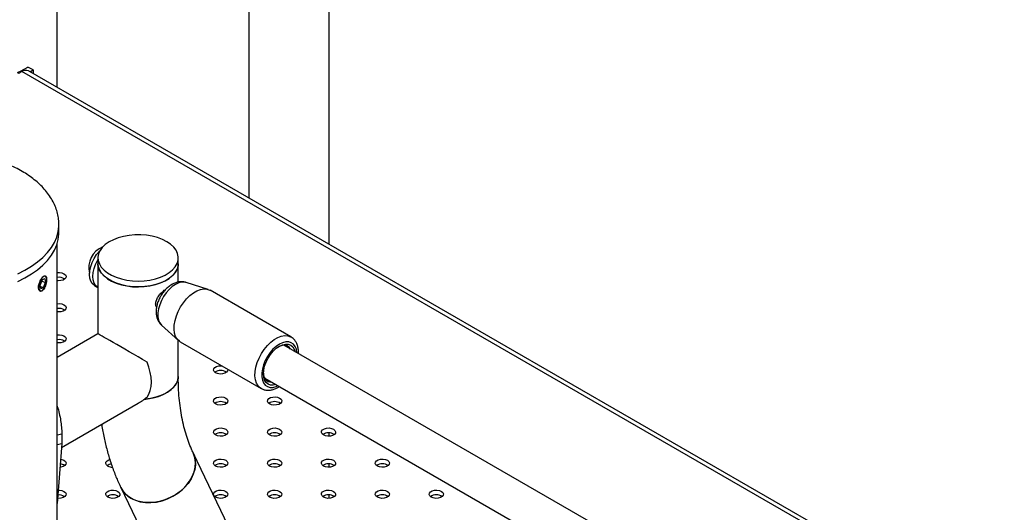
# Model space of a CAD drawing. Units: millimetres. Extents: x 0 to 42, y 0 to 29.8.
# Drawn here: x 31.3 to 32.1, y 26.1 to 26.5 of the extents above; entities that cross this region are included whole.
import ezdxf

# ---------------------------------------------------------------- set-up
doc = ezdxf.new("R2010")
doc.units = ezdxf.units.MM

msp = doc.modelspace()

# ---------------------------------------------------------------- linework, layer by layer
at = {"color": 7, "linetype": 'Continuous', "lineweight": 25}
for p, q in [((31.49876, 27.39957), (31.49876, 26.31674)), ((31.56616, 26.27784), (31.56616, 27.36432)), ((31.33781, 26.40966), (31.33781, 26.66343)), ((31.31776, 26.42446), (31.31341, 26.42684)), ((31.31498, 26.42283), (31.31776, 26.42446)), ((31.31776, 26.42446), (31.31776, 26.42123)), ((31.30823, 26.42301), (31.30647, 26.42199)), ((32.20827, 25.90715), (31.31373, 26.42356)), ((31.33941, 26.29422), (31.33941, 26.2945)), ((31.33941, 26.28768), (31.33941, 26.29422)), ((31.33781, 22.33971), (31.33781, 26.2779)), ((31.37219, 26.26644), (31.37219, 26.26154)), ((31.37219, 26.26154), (31.37219, 26.20261)), ((31.43959, 26.26154), (31.43959, 26.26644)), ((31.43959, 26.24611), (31.43959, 26.26154)), ((31.32545, 26.24813), (31.32371, 26.2439)), ((31.32416, 26.24065), (31.32371, 26.2439)), ((31.32391, 26.24244), (31.32635, 26.24163)), ((31.32494, 26.24689), (31.32808, 26.24585)), ((31.32545, 26.24813), (31.32764, 26.2491)), ((31.32635, 26.24163), (31.32808, 26.24585)), ((31.32764, 26.2491), (31.32808, 26.24585)), ((31.32921, 26.24819), (31.32921, 26.24851)), ((31.36923, 26.24328), (31.37206, 26.24164)), ((31.4646, 26.23996), (31.44627, 26.24581)), ((31.32416, 26.24065), (31.32635, 26.24163)), ((31.32608, 26.2396), (31.32649, 26.24015)), ((31.32655, 26.24023), (31.32656, 26.24024)), ((31.53414, 26.20004), (31.46626, 26.23922)), ((31.42556, 26.20993), (31.4398, 26.19699)), ((31.37219, 26.20261), (31.33781, 26.18276)), ((31.43959, 26.16684), (31.43959, 26.19718)), ((31.44126, 26.19592), (31.50914, 26.15673)), ((31.81392, 26.02813), (31.52818, 26.19308)), ((31.53414, 26.20004), (31.53438, 26.19989)), ((31.51218, 26.16537), (31.80601, 25.99575)), ((31.34154, 26.10709), (31.4059, 26.14425)), ((31.33781, 26.1178), (31.34181, 26.11864)), ((31.34181, 26.11864), (31.34181, 26.11048)), ((31.56616, 26.11663), (31.56616, 26.11945)), ((31.33781, 26.10964), (31.34181, 26.11048)), ((31.34181, 26.11048), (31.33781, 26.06014)), ((31.54342, 25.91285), (31.45209, 26.10268)), ((31.56616, 26.09051), (31.56616, 26.09333)), ((31.39135, 26.07346), (31.69725, 25.43766)), ((31.56616, 26.06438), (31.56616, 26.0672))]:
    msp.add_line(p, q, dxfattribs=at)
at = {"color": 8, "linetype": 'Continuous', "lineweight": 25}
msp.add_line((32.2073, 25.904), (31.30823, 26.42301), dxfattribs=at)
at = {"color": 7, "linetype": 'Continuous', "lineweight": 25, "flags": 128}
for points in [[(31.3045, 26.42211), (31.30764, 26.42363), (31.31341, 26.42684)], [(31.30483, 26.24661), (31.3109, 26.24962), (31.31649, 26.25293), (31.32154, 26.25652), (31.32603, 26.26035), (31.32991, 26.26439), (31.33316, 26.26861), (31.33575, 26.27299), (31.33766, 26.27747), (31.33888, 26.28204), (31.33939, 26.28665), (31.33941, 26.28768)], [(31.38359, 26.25185), (31.38751, 26.25013), (31.39182, 26.24876), (31.39642, 26.24777), (31.40123, 26.24717), (31.40614, 26.24698), (31.41105, 26.24721), (31.41584, 26.24785), (31.42042, 26.24889), (31.4247, 26.2503), (31.42857, 26.25205), (31.43195, 26.25411), (31.43479, 26.25643), (31.437, 26.25897), (31.43855, 26.26166), (31.43941, 26.26446), (31.43955, 26.2673), (31.43898, 26.27012), (31.4377, 26.27286), (31.43574, 26.27547), (31.43314, 26.27788), (31.42997, 26.28005), (31.42628, 26.28193), (31.42215, 26.28348), (31.41768, 26.28466), (31.41296, 26.28546), (31.40809, 26.28585), (31.40317, 26.28583), (31.39831, 26.28539), (31.39361, 26.28456), (31.38917, 26.28333), (31.38509, 26.28175), (31.38145, 26.27983), (31.37833, 26.27764), (31.3758, 26.2752), (31.37391, 26.27258), (31.3727, 26.26983), (31.3722, 26.267), (31.37242, 26.26416), (31.37335, 26.26137), (31.37497, 26.25869), (31.37726, 26.25618), (31.38015, 26.25388), (31.38359, 26.25185)], [(31.36923, 26.24328), (31.36897, 26.24344), (31.36731, 26.24493), (31.36608, 26.24699), (31.36534, 26.24953), (31.36509, 26.25248), (31.36535, 26.25572), (31.36612, 26.25914), (31.36736, 26.26261), (31.36902, 26.26601), (31.37106, 26.26921), (31.37339, 26.2721), (31.37402, 26.27277)], [(31.37206, 26.24164), (31.37179, 26.2418), (31.37014, 26.2433), (31.36891, 26.24535), (31.36816, 26.2479), (31.36792, 26.25085), (31.36818, 26.25409), (31.36895, 26.25751), (31.37018, 26.26098), (31.37185, 26.26438), (31.37219, 26.26496)], [(31.37219, 26.26154), (31.37242, 26.25926), (31.37335, 26.25647), (31.37497, 26.25379), (31.37726, 26.25128), (31.38015, 26.24898), (31.38359, 26.24695)], [(31.43959, 26.26154), (31.43945, 26.25977), (31.43864, 26.25696), (31.43714, 26.25426), (31.43497, 26.25171), (31.43218, 26.24937), (31.42883, 26.24729), (31.42499, 26.24551), (31.42075, 26.24408), (31.41618, 26.24302), (31.4114, 26.24235), (31.4065, 26.24209), (31.40159, 26.24224), (31.39677, 26.24281), (31.39214, 26.24378), (31.38781, 26.24512), (31.38386, 26.24682), (31.38038, 26.24882), (31.37745, 26.2511), (31.37512, 26.2536), (31.37344, 26.25628), (31.37246, 26.25906), (31.37219, 26.26154)], [(31.38359, 26.24695), (31.38751, 26.24523), (31.39182, 26.24386), (31.39642, 26.24287), (31.40123, 26.24227), (31.40614, 26.24209), (31.41105, 26.24231), (31.41584, 26.24295), (31.42042, 26.24399), (31.4247, 26.2454), (31.42857, 26.24715), (31.43195, 26.24921), (31.43479, 26.25153), (31.437, 26.25407), (31.43855, 26.25676), (31.43941, 26.25956), (31.43959, 26.26154)], [(31.32277, 26.24348), (31.32259, 26.24155), (31.32277, 26.23998), (31.32329, 26.23894), (31.3241, 26.23854), (31.32509, 26.23883), (31.32618, 26.23977), (31.32724, 26.24127), (31.32815, 26.24316), (31.32881, 26.24523), (31.32916, 26.24727), (31.32916, 26.24904), (31.3288, 26.25037), (31.32813, 26.2511), (31.32722, 26.25115), (31.32616, 26.25053), (31.32508, 26.24929), (31.32408, 26.24758), (31.32328, 26.24557), (31.32277, 26.24348)], [(31.33781, 26.25405), (31.33787, 26.25405), (31.33994, 26.25416), (31.34195, 26.25385), (31.34366, 26.25316), (31.34486, 26.25217), (31.3454, 26.25101), (31.34521, 26.24981), (31.34433, 26.24872), (31.34286, 26.24787), (31.34097, 26.24736), (31.3389, 26.24726), (31.33781, 26.24737)], [(31.44126, 26.19592), (31.44049, 26.19643), (31.4387, 26.19818), (31.43735, 26.20049), (31.43648, 26.2033), (31.4361, 26.20651), (31.43622, 26.21004), (31.43685, 26.21379), (31.43797, 26.21765), (31.43954, 26.22151), (31.44153, 26.22525), (31.44386, 26.22877), (31.44648, 26.23197), (31.4493, 26.23476), (31.45226, 26.23705), (31.45526, 26.23878), (31.45821, 26.2399), (31.46104, 26.24038), (31.46366, 26.2402), (31.46599, 26.23937), (31.46626, 26.23922)], [(31.33781, 26.22792), (31.33787, 26.22793), (31.33994, 26.22803), (31.34195, 26.22772), (31.34366, 26.22703), (31.34486, 26.22605), (31.3454, 26.22489), (31.34521, 26.22369), (31.34433, 26.2226), (31.34286, 26.22175), (31.34097, 26.22124), (31.3389, 26.22113), (31.33781, 26.22125)], [(31.33781, 26.2018), (31.33787, 26.2018), (31.33994, 26.20191), (31.34195, 26.2016), (31.34366, 26.20091), (31.34486, 26.19992), (31.3454, 26.19876), (31.34521, 26.19756), (31.34433, 26.19647), (31.34286, 26.19562), (31.34097, 26.19511), (31.3389, 26.19501), (31.33781, 26.19512)], [(31.52159, 26.15994), (31.51933, 26.15945), (31.517, 26.15954), (31.51497, 26.1603), (31.5133, 26.16168), (31.51206, 26.16365), (31.51129, 26.16612), (31.51103, 26.169), (31.51129, 26.17217), (31.51206, 26.17552), (31.5133, 26.17892), (31.51497, 26.18224), (31.517, 26.18534), (31.51933, 26.18812), (31.52185, 26.19046), (31.52447, 26.19227), (31.52709, 26.19348), (31.52961, 26.19405), (31.53193, 26.19396), (31.53397, 26.19321), (31.53564, 26.19182), (31.53688, 26.18986), (31.53759, 26.18765)], [(31.53393, 26.18977), (31.53278, 26.19134), (31.5311, 26.19253), (31.52906, 26.19306), (31.52677, 26.19292), (31.52431, 26.1921), (31.52305, 26.19145)], [(31.41339, 26.14953), (31.41498, 26.15203), (31.41613, 26.15499), (31.41684, 26.15837), (31.41707, 26.1621), (31.41684, 26.16609), (31.41613, 26.17028), (31.41498, 26.17458), (31.41339, 26.1789)], [(31.47094, 26.16988), (31.46974, 26.17087), (31.46921, 26.17203), (31.46939, 26.17323), (31.47027, 26.17432), (31.47174, 26.17517), (31.47363, 26.17568), (31.47571, 26.17578), (31.47621, 26.17575)], [(31.48109, 26.17293), (31.48116, 26.17264), (31.48098, 26.17144), (31.4801, 26.17035), (31.47862, 26.1695), (31.47674, 26.16899), (31.47466, 26.16888), (31.47265, 26.16919), (31.47094, 26.16988)], [(31.41095, 26.1476), (31.41381, 26.14793), (31.4185, 26.1488), (31.42291, 26.15005), (31.42697, 26.15166), (31.43057, 26.15359), (31.43365, 26.15581), (31.43613, 26.15826), (31.43797, 26.16089), (31.43913, 26.16365), (31.43958, 26.16648), (31.43959, 26.16685)], [(31.43959, 26.16684), (31.43945, 26.16506), (31.43864, 26.16226), (31.43714, 26.15956), (31.43497, 26.15701), (31.43218, 26.15467), (31.42883, 26.15259), (31.42499, 26.15081), (31.42075, 26.14938), (31.41618, 26.14831), (31.4114, 26.14764), (31.41097, 26.1476)], [(31.47094, 26.14376), (31.46974, 26.14474), (31.46921, 26.14591), (31.46939, 26.14711), (31.47027, 26.1482), (31.47174, 26.14905), (31.47363, 26.14955), (31.47571, 26.14966), (31.47772, 26.14935), (31.47943, 26.14866), (31.48062, 26.14767), (31.48116, 26.14651), (31.48098, 26.14531), (31.4801, 26.14422), (31.47862, 26.14337), (31.47674, 26.14286), (31.47466, 26.14276), (31.47265, 26.14307), (31.47094, 26.14376)], [(31.51619, 26.14376), (31.515, 26.14474), (31.51446, 26.14591), (31.51464, 26.14711), (31.51552, 26.1482), (31.517, 26.14905), (31.51888, 26.14955), (31.52096, 26.14966), (31.52297, 26.14935), (31.52468, 26.14866), (31.52588, 26.14767), (31.52641, 26.14651), (31.52623, 26.14531), (31.52535, 26.14422), (31.52388, 26.14337), (31.52199, 26.14286), (31.51991, 26.14276), (31.5179, 26.14307), (31.51619, 26.14376)], [(31.47094, 26.11763), (31.46974, 26.11862), (31.46921, 26.11978), (31.46939, 26.12098), (31.47027, 26.12207), (31.47174, 26.12292), (31.47363, 26.12343), (31.47571, 26.12353), (31.47772, 26.12322), (31.47943, 26.12253), (31.48062, 26.12155), (31.48116, 26.12039), (31.48098, 26.11919), (31.4801, 26.1181), (31.47862, 26.11725), (31.47674, 26.11674), (31.47466, 26.11663), (31.47265, 26.11694), (31.47094, 26.11763)], [(31.51619, 26.11763), (31.515, 26.11862), (31.51446, 26.11978), (31.51464, 26.12098), (31.51552, 26.12207), (31.517, 26.12292), (31.51888, 26.12343), (31.52096, 26.12353), (31.52297, 26.12322), (31.52468, 26.12253), (31.52588, 26.12155), (31.52641, 26.12039), (31.52623, 26.11919), (31.52535, 26.1181), (31.52388, 26.11725), (31.52199, 26.11674), (31.51991, 26.11663), (31.5179, 26.11694), (31.51619, 26.11763)], [(31.56145, 26.11763), (31.56025, 26.11862), (31.55972, 26.11978), (31.5599, 26.12098), (31.56078, 26.12207), (31.56225, 26.12292), (31.56414, 26.12343), (31.56622, 26.12353), (31.56823, 26.12322), (31.56993, 26.12253), (31.57113, 26.12155), (31.57167, 26.12039), (31.57149, 26.11919), (31.57061, 26.1181), (31.56913, 26.11725), (31.56725, 26.11674), (31.56517, 26.11663), (31.56316, 26.11694), (31.56145, 26.11763)], [(31.4521, 26.10265), (31.45309, 26.10015), (31.4539, 26.09646), (31.45402, 26.09258), (31.45345, 26.08861), (31.4522, 26.08463), (31.4503, 26.08072), (31.4478, 26.07697), (31.44474, 26.07346), (31.44118, 26.07026), (31.43722, 26.06743), (31.43292, 26.06505), (31.42839, 26.06315), (31.42371, 26.06179), (31.41899, 26.06099), (31.41433, 26.06077), (31.40982, 26.06112), (31.40557, 26.06205), (31.40167, 26.06354), (31.39819, 26.06555), (31.39521, 26.06804), (31.3928, 26.07095), (31.39135, 26.07346)], [(31.39987, 26.06448), (31.40357, 26.06273), (31.40766, 26.06152), (31.41205, 26.06087), (31.41664, 26.0608), (31.42135, 26.06132), (31.42606, 26.06241), (31.43068, 26.06404), (31.43511, 26.06618), (31.43925, 26.06879), (31.44302, 26.07181), (31.44633, 26.07518), (31.44912, 26.07882), (31.45133, 26.08266), (31.45291, 26.08662), (31.45382, 26.0906), (31.45404, 26.09454), (31.45358, 26.09833), (31.45244, 26.10191), (31.45209, 26.10268)], [(31.34079, 26.09733), (31.34195, 26.0971), (31.34366, 26.09641), (31.34486, 26.09542), (31.3454, 26.09426), (31.34521, 26.09306), (31.34433, 26.09197), (31.34286, 26.09112), (31.34097, 26.09061), (31.34024, 26.09053)], [(31.38043, 26.09151), (31.37923, 26.09249), (31.3787, 26.09366), (31.37888, 26.09485), (31.37976, 26.09595), (31.38123, 26.0968), (31.38211, 26.09709)], [(31.47094, 26.09151), (31.46974, 26.09249), (31.46921, 26.09366), (31.46939, 26.09485), (31.47027, 26.09595), (31.47174, 26.0968), (31.47363, 26.0973), (31.47571, 26.09741), (31.47772, 26.0971), (31.47943, 26.09641), (31.48062, 26.09542), (31.48116, 26.09426), (31.48098, 26.09306), (31.4801, 26.09197), (31.47862, 26.09112), (31.47674, 26.09061), (31.47466, 26.09051), (31.47265, 26.09082), (31.47094, 26.09151)], [(31.51619, 26.09151), (31.515, 26.09249), (31.51446, 26.09366), (31.51464, 26.09485), (31.51552, 26.09595), (31.517, 26.0968), (31.51888, 26.0973), (31.52096, 26.09741), (31.52297, 26.0971), (31.52468, 26.09641), (31.52588, 26.09542), (31.52641, 26.09426), (31.52623, 26.09306), (31.52535, 26.09197), (31.52388, 26.09112), (31.52199, 26.09061), (31.51991, 26.09051), (31.5179, 26.09082), (31.51619, 26.09151)], [(31.56145, 26.09151), (31.56025, 26.09249), (31.55972, 26.09366), (31.5599, 26.09485), (31.56078, 26.09595), (31.56225, 26.0968), (31.56414, 26.0973), (31.56622, 26.09741), (31.56823, 26.0971), (31.56993, 26.09641), (31.57113, 26.09542), (31.57167, 26.09426), (31.57149, 26.09306), (31.57061, 26.09197), (31.56913, 26.09112), (31.56725, 26.09061), (31.56517, 26.09051), (31.56316, 26.09082), (31.56145, 26.09151)], [(31.6067, 26.09151), (31.60551, 26.09249), (31.60497, 26.09366), (31.60515, 26.09485), (31.60603, 26.09595), (31.60751, 26.0968), (31.60939, 26.0973), (31.61147, 26.09741), (31.61348, 26.0971), (31.61519, 26.09641), (31.61638, 26.09542), (31.61692, 26.09426), (31.61674, 26.09306), (31.61586, 26.09197), (31.61439, 26.09112), (31.6125, 26.09061), (31.61042, 26.09051), (31.60841, 26.09082), (31.6067, 26.09151)], [(31.33867, 26.07127), (31.33994, 26.07128), (31.34195, 26.07097), (31.34366, 26.07028), (31.34486, 26.0693), (31.3454, 26.06814), (31.34521, 26.06694), (31.34433, 26.06585), (31.34286, 26.065), (31.34097, 26.06449), (31.3389, 26.06438), (31.33781, 26.0645)], [(31.38043, 26.06538), (31.37923, 26.06637), (31.3787, 26.06753), (31.37888, 26.06873), (31.37976, 26.06982), (31.38123, 26.07067), (31.38312, 26.07118), (31.3852, 26.07128), (31.38721, 26.07097), (31.38892, 26.07028), (31.39011, 26.0693), (31.39065, 26.06814), (31.39047, 26.06694), (31.38959, 26.06585), (31.38811, 26.065), (31.38623, 26.06449), (31.38415, 26.06438), (31.38214, 26.06469), (31.38043, 26.06538)], [(31.47094, 26.06538), (31.46974, 26.06637), (31.46921, 26.06753), (31.46939, 26.06873), (31.47027, 26.06982), (31.47174, 26.07067), (31.47363, 26.07118), (31.47571, 26.07128), (31.47772, 26.07097), (31.47943, 26.07028), (31.48062, 26.0693), (31.48116, 26.06814), (31.48098, 26.06694), (31.4801, 26.06585), (31.47862, 26.065), (31.47674, 26.06449), (31.47466, 26.06438), (31.47265, 26.06469), (31.47094, 26.06538)], [(31.51619, 26.06538), (31.515, 26.06637), (31.51446, 26.06753), (31.51464, 26.06873), (31.51552, 26.06982), (31.517, 26.07067), (31.51888, 26.07118), (31.52096, 26.07128), (31.52297, 26.07097), (31.52468, 26.07028), (31.52588, 26.0693), (31.52641, 26.06814), (31.52623, 26.06694), (31.52535, 26.06585), (31.52388, 26.065), (31.52199, 26.06449), (31.51991, 26.06438), (31.5179, 26.06469), (31.51619, 26.06538)], [(31.56145, 26.06538), (31.56025, 26.06637), (31.55972, 26.06753), (31.5599, 26.06873), (31.56078, 26.06982), (31.56225, 26.07067), (31.56414, 26.07118), (31.56622, 26.07128), (31.56823, 26.07097), (31.56993, 26.07028), (31.57113, 26.0693), (31.57167, 26.06814), (31.57149, 26.06694), (31.57061, 26.06585), (31.56913, 26.065), (31.56725, 26.06449), (31.56517, 26.06438), (31.56316, 26.06469), (31.56145, 26.06538)], [(31.6067, 26.06538), (31.60551, 26.06637), (31.60497, 26.06753), (31.60515, 26.06873), (31.60603, 26.06982), (31.60751, 26.07067), (31.60939, 26.07118), (31.61147, 26.07128), (31.61348, 26.07097), (31.61519, 26.07028), (31.61638, 26.0693), (31.61692, 26.06814), (31.61674, 26.06694), (31.61586, 26.06585), (31.61439, 26.065), (31.6125, 26.06449), (31.61042, 26.06438), (31.60841, 26.06469), (31.6067, 26.06538)], [(31.65196, 26.06538), (31.65076, 26.06637), (31.65022, 26.06753), (31.65041, 26.06873), (31.65129, 26.06982), (31.65276, 26.07067), (31.65465, 26.07118), (31.65672, 26.07128), (31.65874, 26.07097), (31.66044, 26.07028), (31.66164, 26.0693), (31.66218, 26.06814), (31.662, 26.06694), (31.66112, 26.06585), (31.65964, 26.065), (31.65775, 26.06449), (31.65568, 26.06438), (31.65367, 26.06469), (31.65196, 26.06538)]]:
    msp.add_lwpolyline(points, dxfattribs=at)
at = {"color": 8, "linetype": 'Continuous', "lineweight": 25, "flags": 128}
for points in [[(31.30483, 26.25314), (31.3109, 26.25615), (31.31649, 26.25947), (31.32154, 26.26305), (31.32603, 26.26688), (31.32991, 26.27092), (31.33316, 26.27514), (31.33575, 26.27952), (31.33766, 26.28401), (31.33888, 26.28857), (31.33939, 26.29319), (31.33941, 26.29422)], [(31.44627, 26.24581), (31.44499, 26.2461), (31.44255, 26.24609), (31.43993, 26.24544), (31.43722, 26.24417), (31.43451, 26.24231), (31.43189, 26.23994), (31.42945, 26.23713), (31.42727, 26.23398), (31.42544, 26.23059), (31.424, 26.22709), (31.42302, 26.22359), (31.42252, 26.22021), (31.42252, 26.21706), (31.42302, 26.21426), (31.424, 26.21189), (31.42544, 26.21005), (31.42556, 26.20993)], [(31.50927, 26.15666), (31.50837, 26.15724), (31.50659, 26.15899), (31.50524, 26.16131), (31.50436, 26.16411), (31.50398, 26.16732), (31.5041, 26.17086), (31.50474, 26.17461), (31.50585, 26.17846), (31.50743, 26.18232), (31.50941, 26.18606), (31.51174, 26.18958), (31.51436, 26.19278), (31.51719, 26.19557), (31.52014, 26.19786), (31.52314, 26.19959), (31.52609, 26.20071), (31.52892, 26.20119), (31.53154, 26.20101), (31.53387, 26.20018), (31.53414, 26.20004)], [(31.53927, 26.18668), (31.53925, 26.18687), (31.53875, 26.18969), (31.53776, 26.19207), (31.53632, 26.19393), (31.53447, 26.1952), (31.53228, 26.19584), (31.52983, 26.19584), (31.5272, 26.19518), (31.52447, 26.1939), (31.52174, 26.19203), (31.5191, 26.18965), (31.51665, 26.18682), (31.51446, 26.18365), (31.51262, 26.18025), (31.51118, 26.17672), (31.51019, 26.1732), (31.50968, 26.1698), (31.50968, 26.16664), (31.51019, 26.16382), (31.51118, 26.16144), (31.51262, 26.15958), (31.51446, 26.15831), (31.51665, 26.15766), (31.5191, 26.15767), (31.52174, 26.15832), (31.52327, 26.15897)]]:
    msp.add_lwpolyline(points, dxfattribs=at)
at = {"color": 7, "linetype": 'Continuous', "lineweight": 25}
for centre, radius, start, end in [((31.30558, 26.42372), 0.00194, 245.36732, 297.21125), ((31.31146, 26.41851), 0.00553, 65.69288, 125.61758), ((31.383, 26.25842), 0.01853, 111.49066, 195.20728), ((31.33949, 26.24159), 0.00854, 55.97482, 101.33684), ((31.33949, 26.21547), 0.00854, 55.97482, 101.33684), ((31.33949, 26.18934), 0.00854, 55.97482, 101.33684), ((31.47518, 26.1633), 0.00851, 55.28599, 124.71401), ((31.51814, 26.16914), 0.00709, 175.89142, 268.2892), ((31.47518, 26.13717), 0.00851, 55.28599, 124.71401), ((31.52044, 26.13717), 0.00851, 55.28599, 124.71401), ((31.47518, 26.11105), 0.00851, 55.28599, 124.71401), ((31.52044, 26.11105), 0.00851, 55.28599, 124.71401), ((31.56569, 26.11105), 0.00851, 55.28599, 124.71401), ((31.33999, 26.08602), 0.00729, 54.09204, 86.30384), ((31.38422, 26.08566), 0.00764, 96.39436, 125.05943), ((31.38453, 26.09933), 0.00883, 242.31524, 268.76131), ((31.47518, 26.08492), 0.00851, 55.28599, 124.71401), ((31.52044, 26.08492), 0.00851, 55.28599, 124.71401), ((31.56569, 26.08492), 0.00851, 55.28599, 124.71401), ((31.61095, 26.08492), 0.00851, 55.28599, 124.71401), ((31.40995, 26.08257), 0.02071, 206.10516, 240.86618), ((31.33949, 26.05871), 0.00854, 55.97482, 101.33684), ((31.38467, 26.0588), 0.00851, 55.28599, 124.71401), ((31.47518, 26.0588), 0.00851, 55.28599, 124.71401), ((31.52044, 26.0588), 0.00851, 55.28599, 124.71401), ((31.56569, 26.0588), 0.00851, 55.28599, 124.71401), ((31.61095, 26.0588), 0.00851, 55.28599, 124.71401), ((31.6562, 26.0588), 0.00851, 55.28599, 124.71401)]:
    msp.add_arc(centre, radius, start, end, dxfattribs=at)
for major_axis, ratio, start_param, end_param in [((0.0337, -0.01946), 0.00007, 1.348365, 3.141552), ((0.02383, 0.04127), 0.577335, 3.92695, 4.149504)]:
    msp.add_ellipse((31.40596, 26.18319), major_axis=major_axis, ratio=ratio, start_param=start_param, end_param=end_param, dxfattribs=at)
for points, knots in [([(31.33941, 26.29422), (31.33935, 26.29577), (31.33924, 26.29897), (31.33831, 26.30385), (31.33677, 26.30879), (31.33454, 26.31371), (31.33165, 26.31856), (31.32819, 26.32313), (31.32427, 26.32739), (31.31996, 26.3313), (31.31518, 26.33499), (31.30995, 26.33841), (31.30432, 26.34153), (31.29832, 26.34435), (31.29202, 26.34682), (31.28549, 26.34893), (31.27883, 26.35065), (31.27227, 26.35198), (31.2663, 26.35287), (31.26102, 26.35343), (31.25538, 26.35384), (31.25137, 26.3539), (31.24891, 26.35394)], [0, 0, 0, 0, 0.047545, 0.097614, 0.148425, 0.200157, 0.253042, 0.307291, 0.357141, 0.407707, 0.458968, 0.510868, 0.563317, 0.616188, 0.66931, 0.722435, 0.775145, 0.826549, 0.87392, 0.910832, 0.945265, 1, 1, 1, 1]), ([(31.32907, 26.24835), (31.32904, 26.24769), (31.32898, 26.24636), (31.32846, 26.2441), (31.32768, 26.24194), (31.32666, 26.24012), (31.32551, 26.23886), (31.32435, 26.23829), (31.32333, 26.23847), (31.32258, 26.23937), (31.32222, 26.2409), (31.3223, 26.24286), (31.32281, 26.24504), (31.32367, 26.2472), (31.32475, 26.24911), (31.32593, 26.25055), (31.32704, 26.25137), (31.32799, 26.25149), (31.32867, 26.25084), (31.32899, 26.2499), (31.32902, 26.24916), (31.32903, 26.249)], [0, 0, 0, 0, 0.054681, 0.109358, 0.164135, 0.218979, 0.273713, 0.328334, 0.383013, 0.437832, 0.492655, 0.547338, 0.601957, 0.656686, 0.711529, 0.766311, 0.820954, 0.875596, 0.930375, 0.985218, 1, 1, 1, 1]), ([(31.4342, 26.2441), (31.43363, 26.24374), (31.43211, 26.2428), (31.4298, 26.24086), (31.42737, 26.23823), (31.42526, 26.23525), (31.4235, 26.23203), (31.42215, 26.22862), (31.42127, 26.2251), (31.42092, 26.22165), (31.42113, 26.21843), (31.42182, 26.21554), (31.42301, 26.21299), (31.42428, 26.21111), (31.42527, 26.21028), (31.42557, 26.21002)], [0, 0, 0, 0, 0.051352, 0.137589, 0.224008, 0.310291, 0.396618, 0.483633, 0.57201, 0.662603, 0.744709, 0.822882, 0.897145, 0.968718, 1, 1, 1, 1]), ([(31.44615, 26.24579), (31.44595, 26.24587), (31.44492, 26.24628), (31.44287, 26.24647), (31.44013, 26.24634), (31.43732, 26.24563), (31.43536, 26.24476), (31.43432, 26.24416), (31.4342, 26.2441)], [0, 0, 0, 0, 0.051342, 0.270128, 0.490013, 0.717111, 0.968209, 1, 1, 1, 1]), ([(31.42135, 26.22501), (31.42112, 26.22544), (31.42048, 26.22666), (31.42063, 26.22928), (31.42172, 26.23236), (31.42374, 26.2354), (31.42633, 26.23803), (31.42833, 26.23968), (31.4292, 26.24012), (31.42923, 26.24013)], [0, 0, 0, 0, 0.097205, 0.275074, 0.447249, 0.624769, 0.810377, 0.994604, 1, 1, 1, 1]), ([(31.54041, 26.18602), (31.54044, 26.1867), (31.54054, 26.18858), (31.54011, 26.19143), (31.53918, 26.19437), (31.53778, 26.1968), (31.53622, 26.19864), (31.53496, 26.19944), (31.53442, 26.19979)], [0, 0, 0, 0, 0.115452, 0.319786, 0.52335, 0.699864, 0.870477, 1, 1, 1, 1]), ([(31.45209, 26.10268), (31.45162, 26.10368), (31.45021, 26.1067), (31.44806, 26.11209), (31.44578, 26.119), (31.44384, 26.12635), (31.44225, 26.1341), (31.441, 26.14226), (31.44014, 26.15079), (31.43966, 26.159), (31.43961, 26.16446), (31.43959, 26.16684)], [0, 0, 0, 0, 0.061567, 0.184747, 0.306787, 0.427791, 0.548129, 0.668075, 0.787835, 0.907552, 1, 1, 1, 1]), ([(31.50935, 26.15671), (31.50971, 26.15649), (31.51082, 26.15582), (31.51297, 26.1553), (31.51567, 26.15514), (31.5185, 26.15556), (31.52117, 26.15648), (31.52317, 26.15746), (31.52418, 26.15811), (31.52445, 26.15829)], [0, 0, 0, 0, 0.082979, 0.256825, 0.431151, 0.610598, 0.797365, 0.945868, 1, 1, 1, 1]), ([(31.33781, 26.14191), (31.33786, 26.14178), (31.33867, 26.13982), (31.33973, 26.13571), (31.34095, 26.12983), (31.34164, 26.12399), (31.34175, 26.12046), (31.34181, 26.11864)], [0, 0, 0, 0, 0.017072, 0.264587, 0.503781, 0.745429, 1, 1, 1, 1]), ([(31.37525, 26.12655), (31.37527, 26.12643), (31.37578, 26.12259), (31.37727, 26.1153), (31.37975, 26.10473), (31.38279, 26.09456), (31.38623, 26.08499), (31.38918, 26.07803), (31.39094, 26.07432), (31.39135, 26.07346)], [0, 0, 0, 0, 0.00619, 0.198356, 0.389955, 0.580735, 0.770427, 0.946458, 1, 1, 1, 1])]:
    msp.add_open_spline(points, degree=3, knots=knots, dxfattribs=at)

doc.saveas('drawing.dxf')
